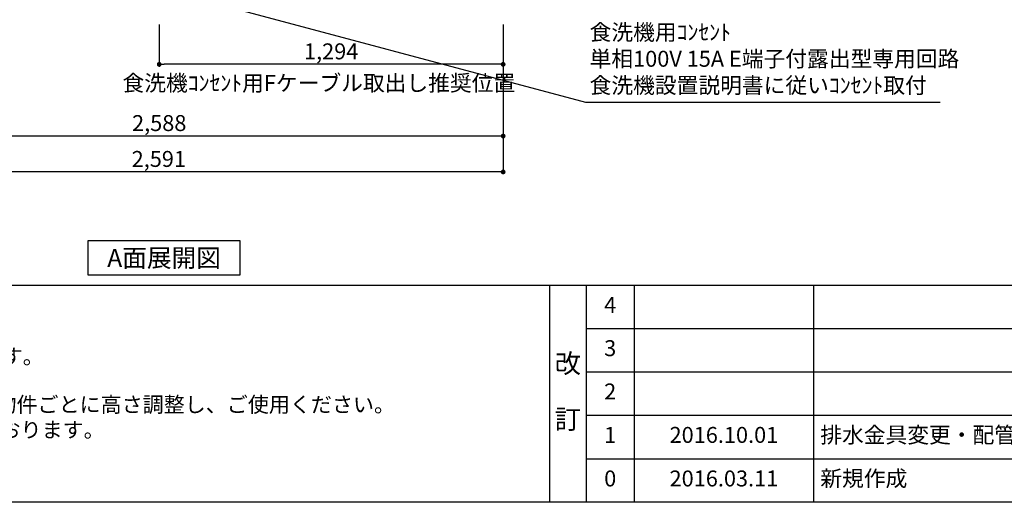
# Model space of a CAD drawing. Extents: x 163 to 26285, y -21830 to -13430.
# Drawn here: x 16364 to 20068, y -21830 to -20013 of the extents above; entities that cross this region are included whole.
import ezdxf

# ---------------------------------------------------------------- set-up
doc = ezdxf.new("R2010")
doc.units = 0
doc.header["$LTSCALE"] = 50
doc.header["$MEASUREMENT"] = 0
doc.layers.get('0').update_dxf_attribs({"linetype": 'CONTINUOUS'})
for name, color, linetype in [('160-文字', 254, 'CONTINUOUS'), ('166-寸法B', 11, 'CONTINUOUS'), ('190-図面外枠', 5, 'CONTINUOUS'), ('191-図面内枠', 4, 'CONTINUOUS')]:
    doc.layers.add(name, color=color, linetype=linetype)
doc.styles.add('KH001', font='txt')
doc.dimstyles.new('KH1xx030', dxfattribs={"dimscale": 30, "dimtxt": 2, "dimasz": 0.6, "dimexe": 0.3, "dimexo": 1.2, "dimgap": 0.5, "dimtad": 3, "dimdec": 1, "dimdsep": 46, "dimlunit": 6, "dimtxsty": 'KH001', "dimblk": 'DOT', "dimcen": 1, "dimdle": 1, "dimclrd": 256, "dimclre": 256, "dimclrt": 256, "dimadec": 0, "dimazin": 0, "dimtfac": 1, "dimtdec": 1, "dimtix": 1, "dimtmove": 2, "dimatfit": 3, "dimldrblk": 'CLOSEDBLANK', "dimfxl": 1, "dimtolj": 1, "dimtzin": 0, "dimlwd": -1, "dimlwe": -1, "dimarcsym": 0})

# ---------------------------------------------------------------- blocks, each defined once
blk = doc.blocks.new('_Dot')
at = {"color": 0, "linetype": 'ByBlock', "lineweight": -2}
blk.add_line((-0.5, 0), (-1, 0), dxfattribs=at)
at = {"color": 0, "linetype": 'ByBlock', "const_width": 0.5}
blk.add_lwpolyline([(-0.25, 0, 1), (0.25, 0, 1)], format="xyb", close=True, dxfattribs=at)
blk = doc.blocks.new('*D39')
at = {"layer": '166-寸法B', "transparency": 16777216}
for p, q in [((15594.6, -20031.4), (15594.6, -20459.8)), ((18182.6, -20031.4), (18182.6, -20459.8)), ((18164.6, -20450.8), (15612.6, -20450.8))]:
    blk.add_line(p, q, dxfattribs=at)
at = {"layer": '166-寸法B', "transparency": 16777216, "xscale": 18, "yscale": 18, "zscale": 18, "rotation": 180}
blk.add_blockref('_Dot', (15594.6, -20450.8), dxfattribs=at)
at = {"layer": '166-寸法B', "transparency": 16777216, "xscale": 18, "yscale": 18, "zscale": 18}
blk.add_blockref('_Dot', (18182.6, -20450.8), dxfattribs=at)
at = {"layer": '166-寸法B', "transparency": 16777216, "insert": (16888.6, -20402), "char_height": 60, "attachment_point": 5, "style": 'KH001'}
blk.add_mtext('\\A1;2,588', dxfattribs=at)
blk = doc.blocks.new('_ClosedBlank')
at = {"color": 0, "linetype": 'ByBlock', "lineweight": -2}
for p, q in [((-1, 0.17), (0, 0)), ((-1, 0.17), (-1, -0.17)), ((0, 0), (-1, -0.17))]:
    blk.add_line(p, q, dxfattribs=at)
blk = doc.blocks.new('*D64')
at = {"layer": '166-寸法B', "transparency": 16777216}
for p, q in [((15591.6, -20031.4), (15591.6, -20594.8)), ((18182.6, -20031.4), (18182.6, -20594.8)), ((18164.6, -20585.8), (15609.6, -20585.8))]:
    blk.add_line(p, q, dxfattribs=at)
at = {"layer": '166-寸法B', "transparency": 16777216, "xscale": 18, "yscale": 18, "zscale": 18, "rotation": 180}
blk.add_blockref('_Dot', (15591.6, -20585.8), dxfattribs=at)
at = {"layer": '166-寸法B', "transparency": 16777216, "xscale": 18, "yscale": 18, "zscale": 18}
blk.add_blockref('_Dot', (18182.6, -20585.8), dxfattribs=at)
at = {"layer": '166-寸法B', "transparency": 16777216, "insert": (16887.1, -20537), "char_height": 60, "attachment_point": 5, "style": 'KH001'}
blk.add_mtext('\\A1;2,591', dxfattribs=at)
blk = doc.blocks.new('*D68')
at = {"layer": '166-寸法B', "transparency": 16777216}
for p, q in [((16888.6, -20031.4), (16888.6, -20189.8)), ((18182.6, -20031.4), (18182.6, -20189.8)), ((18164.6, -20180.8), (16906.6, -20180.8))]:
    blk.add_line(p, q, dxfattribs=at)
at = {"layer": '166-寸法B', "transparency": 16777216, "xscale": 18, "yscale": 18, "zscale": 18, "rotation": 180}
blk.add_blockref('_Dot', (16888.6, -20180.8), dxfattribs=at)
at = {"layer": '166-寸法B', "transparency": 16777216, "xscale": 18, "yscale": 18, "zscale": 18}
blk.add_blockref('_Dot', (18182.6, -20180.8), dxfattribs=at)
at = {"layer": '166-寸法B', "transparency": 16777216, "insert": (17535.6, -20132), "char_height": 60, "attachment_point": 5, "style": 'KH001'}
blk.add_mtext('\\A1;1,294', dxfattribs=at)

msp = doc.modelspace()

# ---------------------------------------------------------------- linework, layer by layer
at = {"layer": '160-文字'}
msp.add_lwpolyline([(16621.69, -20844.55), (17191.72, -20844.55), (17191.72, -20974.97), (16621.69, -20974.97)], close=True, dxfattribs=at)
at = {"layer": '190-図面外枠'}
msp.add_line((26285.39, -21829.6), (14136.57, -21829.6), dxfattribs=at)
at = {"layer": '191-図面内枠'}
for p, q in [((14136.57, -21012.67), (26285.39, -21012.67)), ((18356.83, -21012.67), (18356.83, -21829.6)), ((18494.95, -21012.67), (18494.95, -21829.6)), ((18675.91, -21012.67), (18675.91, -21829.6)), ((19350.55, -21012.67), (19350.55, -21829.6)), ((18494.95, -21175.6), (22979.35, -21175.6)), ((18494.95, -21338.6), (22979.35, -21338.6)), ((18494.95, -21501.6), (22979.35, -21501.6)), ((18494.95, -21665.6), (22979.35, -21665.6))]:
    msp.add_line(p, q, dxfattribs=at)

# ---------------------------------------------------------------- texts
at = {"layer": '160-文字', "style": 'KH001'}
for s, p in [('2、（\u3000）内寸法は、ワークトップ高さ910mmの場合を示す。', (14232.97, -21309.53)), ('4、本図は、天井高2400想定で記載されておりますが、各物件ごとに高さ調整し、ご使用ください。', (14232.97, -21490.53)), ('5、IH/ガス両方の加熱機器を考慮した設備位置で記載しております。', (14232.97, -21585.53))]:
    msp.add_text(s, height=58, dxfattribs=at).set_placement(p)
for s, insert, char_height, attachment_point in [('食洗機用ｺﾝｾﾝﾄ\\P単相100V 15A E端子付露出型専用回路\\P食洗機設置説明書に従いｺﾝｾﾝﾄ取付', (18507.87, -20308.67), 60, 7), ('\\A1;食洗機ｺﾝｾﾝﾄ用Fケーブル取出し推奨位置', (16750.39, -20281.27), 60, 7), ('{\\fArial|b0|i0|c0|p32;A}面展開図', (16906.71, -20909.76), 68, 5)]:
    msp.add_mtext(s, dxfattribs=dict(at, insert=insert, char_height=char_height, attachment_point=attachment_point))
for s, insert, char_height, attachment_point, line_spacing_factor in [('4', (18585.43, -21094.17), 60, 5, 0.876232), ('3', (18585.43, -21257.1), 60, 5, 0.876232), ('改\\P\\P訂', (18425.89, -21421.14), 72, 5, 0.876232), ('2', (18585.43, -21420.1), 60, 5, 0.876232), ('1', (18585.43, -21583.6), 60, 5, 0.876232), ('{2016.10.01}', (19013.23, -21583.6), 60, 5, 0.876232), ('{排水金具変更・配管立ち上げ位置変更}', (19375.86, -21583.6), 60, 4, 0.8), ('0', (18585.43, -21747.6), 60, 5, 0.876232), ('2016.03.11', (19013.23, -21747.6), 60, 5, 0.876232), ('新規作成', (19375.86, -21747.6), 60, 4, 0.876232)]:
    msp.add_mtext(s, dxfattribs=dict(at, insert=insert, char_height=char_height, attachment_point=attachment_point, line_spacing_factor=line_spacing_factor))

# ---------------------------------------------------------------- dimensions: what is measured, and where the dimension line sits
at = {"layer": '166-寸法B'}
dim = msp.add_linear_dim(base=(15591.62, -20585.85), p1=(18182.62, -19995.42), p2=(15591.62, -19995.42), dimstyle='KH1xx030', dxfattribs=at)
dim.commit()
dim.dimension.update_dxf_attribs({"geometry": '*D64', "text_midpoint": (16887.12, -20537.04)})
for base, p2, picture, middle in [((15594.62, -20450.85), (15594.62, -19995.42), '*D39', (16888.62, -20402.04)), ((16888.62, -20180.85), (16888.62, -19995.42), '*D68', (17535.62, -20132.04))]:
    dim = msp.add_linear_dim(base=base, p1=(18182.62, -19995.42), p2=p2, angle=180, dimstyle='KH1xx030', dxfattribs=at)
    dim.commit()
    dim.dimension.update_dxf_attribs({"geometry": picture, "text_midpoint": middle})

# ---------------------------------------------------------------- leaders
at = {"layer": '160-文字', "annotation_type": 0, "has_hookline": 1, "hookline_direction": 0, "text_width": 1319.09}
msp.add_leader([(16704.62, -19845.42), (18492.87, -20323.67)], dimstyle='KH1xx030', override={"dimgap": 0.5, "dimtad": 1}, dxfattribs=at)

doc.saveas('drawing.dxf')
